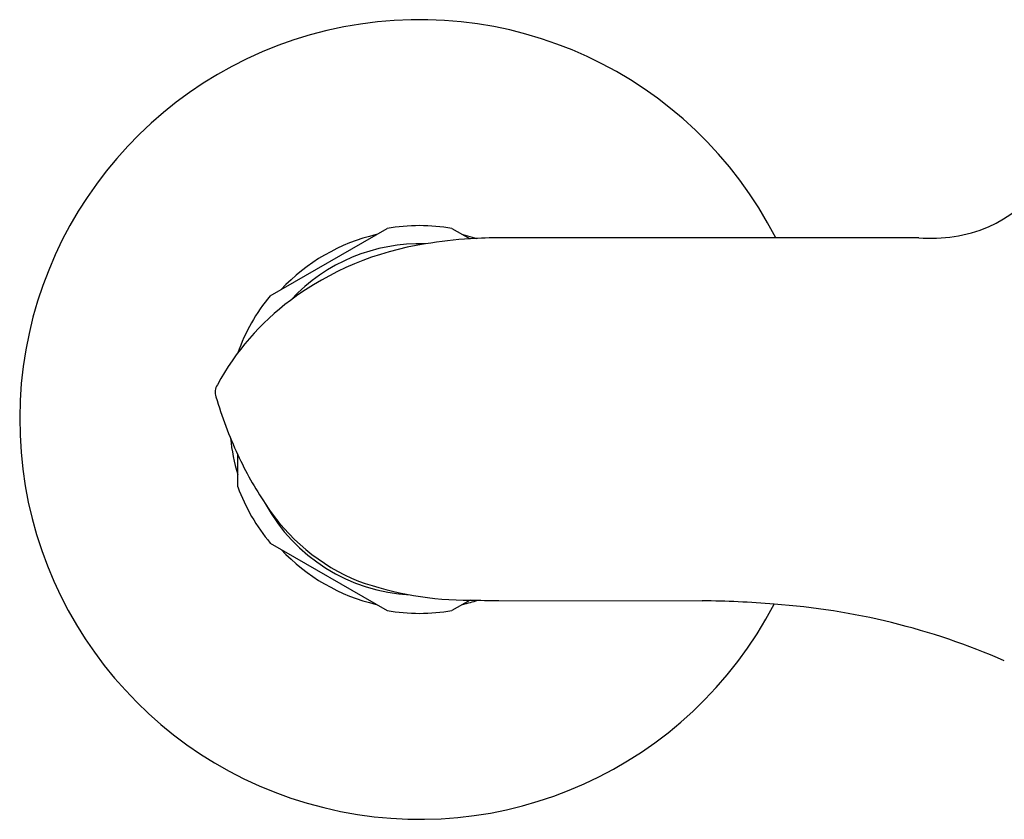
# Model space of a CAD drawing. Extents: x 4394.7 to 4403.2, y -26.9 to 34.3.
# Drawn here: x 4394.7 to 4397.9, y -22 to -19.4 of the extents above; entities that cross this region are included whole.
import ezdxf

# ---------------------------------------------------------------- set-up
doc = ezdxf.new("R2010")
doc.units = 0
doc.header["$LTSCALE"] = 0.64311
doc.layers.get('0').update_dxf_attribs({"color": 255, "linetype": 'CONTINUOUS'})

msp = doc.modelspace()

# ---------------------------------------------------------------- linework, layer by layer
for p, q in [((4395.5052, -20.2951), (4395.8849, -20.0759)), ((4396.0958, -20.0759), (4396.1545, -20.1098)), ((4396.131, -20.0961), (4396.1762, -20.1085)), ((4397.6129, -20.1067), (4396.2535, -20.1067)), ((4395.3998, -20.9161), (4395.3998, -20.8114)), ((4395.5052, -21.0987), (4395.8849, -21.3179)), ((4396.1553, -21.2836), (4396.0958, -21.3179)), ((4396.2476, -21.2849), (4396.909, -21.286))]:
    msp.add_line(p, q)
for centre, radius, start, end in [((4395.9904, -20.6969), 1.2992, 27.0205, 332.5), ((4397.6459, -19.6445), 0.468, 294.3291, 348.3016), ((4395.9904, -20.6969), 0.6299, 80.3641, 99.6359), ((4397.6519, -19.6213), 0.4869, 265.4041, 292.573), ((4395.9904, -20.6969), 0.617, 103.1785, 136.8215), ((4396.2354, -21.456), 1.3487, 93.4372, 99.6525), ((4396.2489, -21.539), 1.4323, 89.8152, 93.7793), ((4396.1591, -21.1008), 0.9858, 98.745, 126.6336), ((4395.9894, -20.6928), 0.5667, 87.9947, 137.1755), ((4396.0718, -20.9821), 0.8385, 126.6864, 151.6421), ((4395.9633, -20.6781), 0.5971, 140.0982, 160.6904), ((4395.3687, -20.6085), 0.0427, 144.7191, 200.2014), ((4396.6605, -20.228), 1.3892, 196.5299, 204.8375), ((4395.9521, -20.7045), 0.5782, 185.2913, 197.1969), ((4396.4676, -20.3149), 1.1777, 204.941, 213.8204), ((4395.9904, -20.6969), 0.6299, 200.3641, 219.6359), ((4396.0361, -20.6206), 0.6491, 212.6039, 247.9259), ((4395.9904, -20.6969), 0.5709, 208.6232, 266.9897), ((4395.9904, -20.6969), 0.617, 223.1791, 256.8209), ((4396.1469, -20.229), 1.0546, 250.3418, 270.4565), ((4395.9904, -20.6969), 0.617, 283.1791, 287.8624), ((4396.2392, -18.591), 2.6939, 268.2156, 270.1781), ((4396.8623, -24.83), 3.5443, 85.4606, 89.245), ((4396.9796, -23.5724), 2.2814, 66.4649, 85.8988), ((4395.9904, -20.6969), 0.6299, 260.3641, 279.6359)]:
    msp.add_arc(centre, radius, start, end)

doc.saveas('drawing.dxf')
